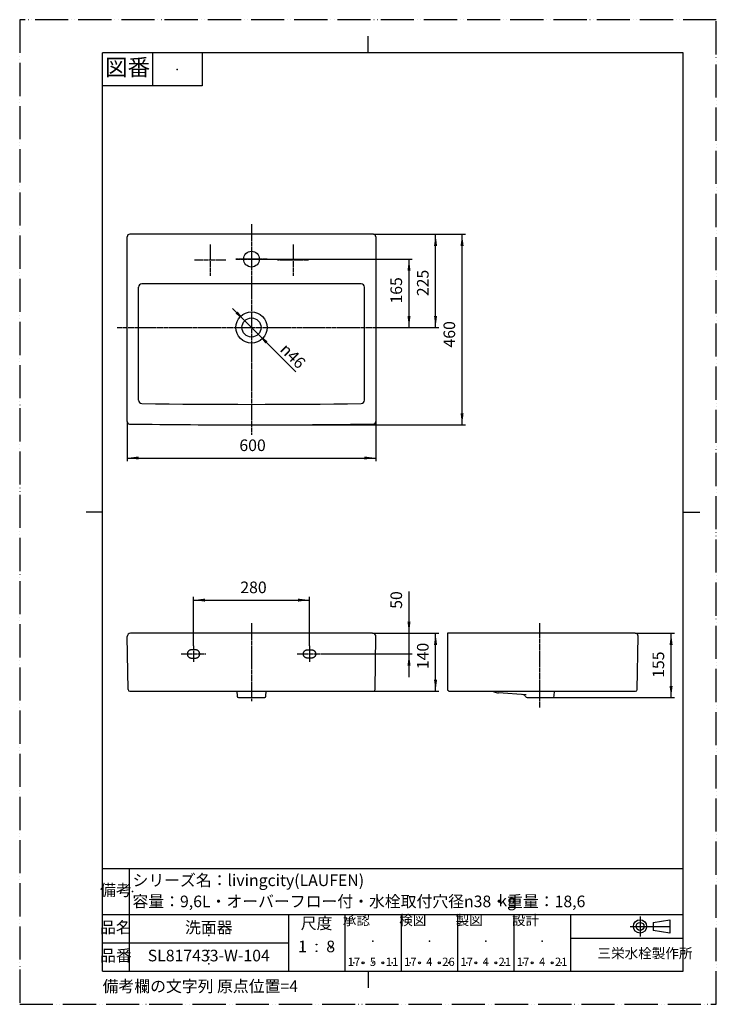
# Model space of a CAD drawing. Units: millimetres. Extents: x 0 to 1680, y 0 to 2376.
import ezdxf

# ---------------------------------------------------------------- set-up
doc = ezdxf.new("R2010")
doc.units = ezdxf.units.MM
for name, pattern in [('DASH_CENTER', [14, 11, -1, 1, -1]), ('DASHED', [15, 7, -8]), ('DOT_CENTER', [14, 12, -1, 0, -1]), ('PHANTOM', [13, 10, -1, 0, -1, 0, -1])]:
    doc.linetypes.add(name, pattern=pattern)
doc.layers.add('1', color=7, linetype='Continuous')
doc.layers.add('SL817433-W-104', color=7, linetype='Continuous')
doc.styles.add('CONVERTER_11', font='MS Mincho.ttf', dxfattribs={"width": 0.89})
doc.styles.add('CONVERTER_12', font='txt.shx', dxfattribs={"width": 0.9})
doc.dimstyles.new('ME10_DIM_10', dxfattribs={"dimtxt": 28, "dimasz": 28, "dimexe": 8, "dimexo": 0, "dimgap": 8, "dimtad": 1, "dimdsep": 46, "dimtxsty": 'CONVERTER_12', "dimsah": 1, "dimcen": 0.09, "dimclrd": 2, "dimclre": 2, "dimclrt": 7, "dimadec": 0, "dimazin": 0, "dimtfac": 1, "dimtdec": 4, "dimtix": 1, "dimtmove": 0, "dimatfit": 3, "dimfxl": 1, "dimtolj": 1, "dimtzin": 0, "dimarcsym": 0})
doc.dimstyles.new('ME10_DIM_11', dxfattribs={"dimtxt": 28, "dimasz": 28, "dimexe": 8, "dimexo": 0, "dimgap": 8, "dimtad": 1, "dimdsep": 46, "dimtxsty": 'CONVERTER_12', "dimsah": 1, "dimcen": 0.09, "dimclrd": 2, "dimclre": 2, "dimclrt": 7, "dimadec": 0, "dimazin": 0, "dimtfac": 1, "dimtdec": 4, "dimtix": 1, "dimtmove": 0, "dimatfit": 3, "dimfxl": 1, "dimtolj": 1, "dimtzin": 0, "dimarcsym": 0})
doc.dimstyles.new('ME10_DIM_12', dxfattribs={"dimtxt": 28, "dimasz": 28, "dimexe": 8, "dimexo": 0, "dimgap": 8, "dimtad": 1, "dimdsep": 46, "dimtxsty": 'CONVERTER_12', "dimsah": 1, "dimcen": 0.09, "dimclrd": 2, "dimclre": 2, "dimclrt": 7, "dimadec": 0, "dimazin": 0, "dimtfac": 1, "dimtdec": 4, "dimtix": 1, "dimtmove": 0, "dimatfit": 3, "dimfxl": 1, "dimtolj": 1, "dimtzin": 0, "dimarcsym": 0})
doc.dimstyles.new('ME10_DIM_13', dxfattribs={"dimtxt": 28, "dimasz": 28, "dimexe": 8, "dimexo": 0, "dimgap": 8, "dimtad": 1, "dimdsep": 46, "dimtxsty": 'CONVERTER_12', "dimsah": 1, "dimcen": 0.09, "dimclrd": 2, "dimclre": 2, "dimclrt": 7, "dimadec": 0, "dimazin": 0, "dimtfac": 1, "dimtdec": 4, "dimtix": 1, "dimtmove": 0, "dimatfit": 3, "dimfxl": 1, "dimtolj": 1, "dimtzin": 0, "dimarcsym": 0})
doc.dimstyles.new('ME10_DIM_14', dxfattribs={"dimtxt": 28, "dimasz": 28, "dimexe": 8, "dimexo": 0, "dimgap": 8, "dimtad": 1, "dimdsep": 46, "dimtxsty": 'CONVERTER_12', "dimsah": 1, "dimcen": 0.09, "dimclrd": 2, "dimclre": 2, "dimclrt": 7, "dimadec": 0, "dimazin": 0, "dimtfac": 1, "dimtdec": 4, "dimtix": 1, "dimtmove": 0, "dimatfit": 3, "dimfxl": 1, "dimtolj": 1, "dimtzin": 0, "dimarcsym": 0})
doc.dimstyles.new('ME10_DIM_15', dxfattribs={"dimtxt": 28, "dimasz": 28, "dimexe": 8, "dimexo": 0, "dimgap": 8, "dimtad": 1, "dimdsep": 46, "dimtxsty": 'CONVERTER_12', "dimsah": 1, "dimcen": 0.09, "dimclrd": 2, "dimclre": 2, "dimclrt": 7, "dimadec": 0, "dimazin": 0, "dimtfac": 1, "dimtdec": 4, "dimtix": 1, "dimtmove": 0, "dimatfit": 3, "dimfxl": 1, "dimtolj": 1, "dimtzin": 0, "dimarcsym": 0})
doc.dimstyles.new('ME10_DIM_16', dxfattribs={"dimtxt": 28, "dimasz": 28, "dimexe": 8, "dimexo": 0, "dimgap": 8, "dimtad": 1, "dimdsep": 46, "dimtxsty": 'CONVERTER_12', "dimsah": 1, "dimcen": 0.09, "dimclrd": 2, "dimclre": 2, "dimclrt": 7, "dimadec": 0, "dimazin": 0, "dimtfac": 1, "dimtdec": 4, "dimtix": 1, "dimtmove": 0, "dimatfit": 3, "dimfxl": 1, "dimtolj": 1, "dimtzin": 0, "dimarcsym": 0})
doc.dimstyles.new('ME10_DIM_17', dxfattribs={"dimtxt": 28, "dimasz": 28, "dimexe": 8, "dimexo": 0, "dimgap": 8, "dimtad": 1, "dimdsep": 46, "dimtxsty": 'CONVERTER_12', "dimsah": 1, "dimcen": 0.09, "dimclrd": 2, "dimclre": 2, "dimclrt": 7, "dimadec": 0, "dimazin": 0, "dimtfac": 1, "dimtdec": 4, "dimtix": 1, "dimtmove": 0, "dimatfit": 3, "dimfxl": 1, "dimtolj": 1, "dimtzin": 0, "dimarcsym": 0})

# ---------------------------------------------------------------- blocks, each defined once
blk = doc.blocks.new('開示A4')
at = {"layer": '1', "color": 4, "linetype": 'PHANTOM'}
for p, q in [((210, 297), (0, 297)), ((0, 297), (0, 0)), ((210, 0), (210, 297)), ((0, 0), (210, 0))]:
    blk.add_line(p, q, dxfattribs=at)
at = {"layer": '1', "color": 2, "linetype": 'Continuous'}
for p, q in [((105, 287), (105, 292)), ((40, 287), (40, 277)), ((55, 287), (55, 277)), ((55, 277), (25, 277)), ((25, 148.5), (20, 148.5)), ((200, 148.5), (205, 148.5)), ((33, 41), (33, 27)), ((33, 27), (33, 10)), ((81, 27), (81, 10)), ((98, 27), (98, 10)), ((115, 27), (115, 10)), ((132, 27), (132, 10)), ((149, 27), (149, 10)), ((166, 27), (166, 10)), ((25, 18.5), (81, 18.5)), ((166, 20), (200, 20)), ((105, 10), (105, 5))]:
    blk.add_line(p, q, dxfattribs=at)
at = {"layer": '1', "color": 7, "linetype": 'Continuous'}
for p, q in [((25, 148.5), (25, 287)), ((105, 287), (25, 287)), ((200, 287), (105, 287)), ((200, 148.5), (200, 287)), ((25, 10), (25, 148.5)), ((200, 10), (200, 148.5)), ((25, 41), (200, 41)), ((200, 27), (25, 27)), ((191, 24.7), (196, 25.5)), ((191, 24.7), (191, 22.3)), ((196, 25.5), (196, 21.5)), ((196, 21.5), (191, 22.3)), ((25, 10), (105, 10)), ((105, 10), (200, 10))]:
    blk.add_line(p, q, dxfattribs=at)
at = {"layer": '1', "color": 2, "linetype": 'DOT_CENTER'}
for p, q in [((187, 26.5), (187, 20.5)), ((184, 23.5), (197, 23.5))]:
    blk.add_line(p, q, dxfattribs=at)
at = {"layer": '1', "color": 7, "linetype": 'Continuous'}
for centre, radius in [((187, 23.5), 2), ((187, 23.5), 1.2), ((103.5, 12.5), 0.3), ((109.5, 12.5), 0.3), ((120.5, 12.5), 0.3), ((126.5, 12.5), 0.3), ((137.5, 12.5), 0.3), ((143.5, 12.5), 0.3), ((154.5, 12.5), 0.3), ((160.5, 12.5), 0.3)]:
    blk.add_circle(centre, radius, dxfattribs=at)
at = {"layer": '1', "color": 7, "linetype": 'DOT_CENTER'}
for centre in [(89.5, 18), (89.5, 16)]:
    blk.add_circle(centre, 0.1, dxfattribs=at)
at = {"layer": '1', "color": 4}
for p in [(47.5, 282), (34, 34), (57, 24.75), (57, 22.75), (57, 20.75), (106.5, 19), (123.5, 19), (140.5, 19), (157.5, 19), (57, 16.25), (85.25, 17), (93.75, 17), (57, 14.25), (57, 12.25), (100.75, 12.5), (106.5, 12.5), (112.25, 12.5), (117.75, 12.5), (123.5, 12.5), (129.25, 12.5), (134.75, 12.5), (140.5, 12.5), (146.25, 12.5), (151.75, 12.5), (157.5, 12.5), (163.25, 12.5)]:
    blk.add_point(p, dxfattribs=at)
at = {"layer": '1', "color": 2, "attachment_point": 5, "style": 'CONVERTER_11'}
for s, insert, char_height, line_spacing_factor in [('図番', (32.5, 282), 5, 0.454545), ('備考', (29, 34), 3.5, 0.454545), ('承認', (101.5, 25), 3, 0.590909), ('検図', (118.5, 25), 3, 0.590909), ('製図', (135.5, 25), 3, 0.590909), ('設計', (152.5, 25), 3, 0.590909), ('品名', (29, 22.75), 3.5, 0.727273), ('尺度', (89.5, 24), 3.5, 0.545455), ('品番', (29, 14.25), 3.5, 0.727273)]:
    blk.add_mtext(s, dxfattribs=dict(at, insert=insert, char_height=char_height, line_spacing_factor=line_spacing_factor))
at = {"layer": '1', "color": 7, "insert": (188.5, 15), "char_height": 3, "attachment_point": 5, "style": 'CONVERTER_11'}
blk.add_mtext('三栄水栓製作所', dxfattribs=at)
at = {"layer": '1', "color": 250, "insert": (25, 5), "char_height": 3.5, "attachment_point": 4, "line_spacing_factor": 0.545455, "style": 'CONVERTER_11'}
blk.add_mtext('備考欄の文字列 原点位置=4', dxfattribs=at)
blk = doc.blocks.new('SL817433-W-104', base_point=(1630, 0))
at = {"layer": '1', "color": 2, "linetype": 'DASH_CENTER'}
blk.add_line((521.1, 1798.2), (597.1, 1798.2), dxfattribs=at)
at = {"layer": 'SL817433-W-104', "color": 7, "linetype": 'Continuous'}
for p, q in [((852.9, 1858.2), (265.3, 1858.2)), ((259.3, 1406.3), (259.3, 1852.2)), ((858.9, 1852.2), (858.9, 1406.3)), ((823.6, 1738.7), (294.6, 1738.7)), ((286.6, 1457.9), (286.6, 1730.7)), ((831.6, 1457.9), (831.6, 1730.7)), ((294.6, 1449.9), (294.6, 1449.9)), ((823.6, 1449.9), (823.6, 1449.9)), ((261.4, 759.3), (259.2, 887.2)), ((851.1, 895.4), (267.2, 895.4)), ((856.9, 759.3), (859.1, 887.2)), ((1484.7, 895.4), (1031.5, 895.4)), ((1031.5, 895.4), (1031.5, 760.4)), ((1487.4, 894.8), (1484.7, 895.4)), ((1489.6, 893.2), (1487.4, 894.8)), ((1489.3, 759.3), (1491.5, 888.3)), ((1491, 891), (1489.6, 893.2)), ((1491.5, 888.3), (1491, 891)), ((265.4, 755.4), (852.9, 755.4)), ((523.7, 755.4), (524.3, 743.2)), ((527.3, 740.4), (591, 740.4)), ((594, 743.2), (594.6, 755.4)), ((1036.5, 755.4), (1485.3, 755.4)), ((1141.6, 755.4), (1144, 754.3)), ((1221.3, 746.8), (1154.7, 751.4)), ((1219.9, 742.7), (1219.9, 742.7)), ((1223.6, 740.4), (1285.3, 740.4)), ((1289.3, 744.1), (1289.9, 755.4))]:
    blk.add_line(p, q, dxfattribs=at)
at = {"layer": 'SL817433-W-104', "color": 7, "linetype": 'DASHED'}
for p, q in [((404.5, 847.6), (404.3, 846.8)), ((404.3, 846.8), (404.3, 845.9)), ((404.3, 845.9), (404.3, 845)), ((404.3, 845), (404.3, 844.1)), ((404.3, 844.1), (404.5, 843.2)), ((404.7, 848.5), (404.5, 847.6)), ((404.5, 843.2), (404.7, 842.4)), ((405, 849.3), (404.7, 848.5)), ((404.7, 842.4), (405, 841.6)), ((405.4, 850), (405, 849.3)), ((405, 841.6), (405.3, 840.8)), ((405.3, 840.8), (405.8, 840.1)), ((405.8, 850.8), (405.4, 850)), ((406.3, 851.4), (405.8, 850.8)), ((405.8, 840.1), (406.2, 839.4)), ((406.2, 839.4), (406.8, 838.7)), ((406.8, 852.1), (406.3, 851.4)), ((407.4, 852.7), (406.8, 852.1)), ((406.8, 838.7), (407.3, 838.1)), ((407.3, 838.1), (408, 837.6)), ((408.1, 853.2), (407.4, 852.7)), ((408, 837.6), (408.7, 837.1)), ((408.8, 853.7), (408.1, 853.2)), ((408.7, 837.1), (409.4, 836.6)), ((409.5, 854.2), (408.8, 853.7)), ((409.4, 836.6), (410.1, 836.2)), ((410.2, 854.5), (409.5, 854.2)), ((410.1, 836.2), (410.9, 835.9)), ((411, 854.8), (410.2, 854.5)), ((410.9, 835.9), (411.7, 835.7)), ((411.9, 855.1), (411, 854.8)), ((411.7, 835.7), (412.6, 835.5)), ((412.7, 855.2), (411.9, 855.1)), ((412.6, 835.5), (413.5, 835.4)), ((413.6, 855.3), (412.7, 855.2)), ((413.5, 835.4), (413.9, 835.4)), ((414, 855.4), (413.6, 855.3)), ((413.9, 835.4), (414.1, 835.4)), ((414.2, 855.4), (414, 855.4)), ((414.1, 835.4), (414.2, 835.4)), ((414.4, 855.4), (414.2, 855.4)), ((414.2, 855.4), (414.2, 855.4)), ((414.2, 835.4), (414.2, 835.4)), ((414.2, 835.4), (414.4, 835.4)), ((414.7, 855.4), (414.4, 855.4)), ((414.4, 835.4), (414.6, 835.4)), ((414.6, 835.4), (415, 835.4)), ((415.1, 855.4), (414.7, 855.4)), ((415, 835.4), (415.5, 835.4)), ((415.6, 855.4), (415.1, 855.4)), ((415.5, 835.4), (416.2, 835.4)), ((416.3, 855.4), (415.6, 855.4)), ((416.2, 835.4), (417.6, 835.4)), ((417, 855.4), (416.3, 855.4)), ((418.5, 855.4), (417, 855.4)), ((417.6, 835.4), (419.2, 835.4)), ((420.2, 855.4), (418.5, 855.4)), ((419.2, 835.4), (420.8, 835.4)), ((421.7, 855.4), (420.2, 855.4)), ((420.8, 835.4), (422.3, 835.4)), ((422.4, 855.4), (421.7, 855.4)), ((422.3, 835.4), (422.9, 835.4)), ((423, 855.4), (422.4, 855.4)), ((422.9, 835.4), (423.4, 835.4)), ((423.5, 855.4), (423, 855.4)), ((423.4, 835.4), (423.9, 835.4)), ((423.9, 855.4), (423.5, 855.4)), ((424.1, 855.4), (423.9, 855.4)), ((423.9, 835.4), (424.1, 835.4)), ((424.2, 855.4), (424.1, 855.4)), ((424.1, 835.4), (424.2, 835.4)), ((424.4, 855.4), (424.2, 855.4)), ((424.2, 855.4), (424.2, 855.4)), ((424.2, 855.4), (424.2, 855.4)), ((424.2, 855.4), (424.2, 855.4)), ((424.2, 835.4), (424.2, 835.4)), ((424.2, 835.4), (424.3, 835.4)), ((424.3, 835.4), (424.6, 835.4)), ((424.9, 855.3), (424.4, 855.4)), ((424.6, 835.4), (425, 835.4)), ((425.8, 855.2), (424.9, 855.3)), ((425, 835.4), (425.9, 835.5)), ((426.6, 855.1), (425.8, 855.2)), ((425.9, 835.5), (426.7, 835.7)), ((427.4, 854.8), (426.6, 855.1)), ((426.7, 835.7), (427.6, 835.9)), ((428.2, 854.5), (427.4, 854.8)), ((427.6, 835.9), (428.3, 836.2)), ((429, 854.2), (428.2, 854.5)), ((428.3, 836.2), (429.1, 836.6)), ((429.7, 853.7), (429, 854.2)), ((429.1, 836.6), (429.8, 837.1)), ((430.4, 853.2), (429.7, 853.7)), ((429.8, 837.1), (430.5, 837.6)), ((431, 852.7), (430.4, 853.2)), ((430.5, 837.6), (431.1, 838.1)), ((431.6, 852.1), (431, 852.7)), ((431.1, 838.1), (431.7, 838.7)), ((432.2, 851.4), (431.6, 852.1)), ((431.7, 838.7), (432.2, 839.4)), ((432.6, 850.8), (432.2, 851.4)), ((432.2, 839.4), (432.7, 840.1)), ((433.1, 850), (432.6, 850.8)), ((432.7, 840.1), (433.1, 840.8)), ((433.4, 849.3), (433.1, 850)), ((433.1, 840.8), (433.5, 841.6)), ((433.7, 848.5), (433.4, 849.3)), ((433.5, 841.6), (433.8, 842.4)), ((434, 847.6), (433.7, 848.5)), ((433.8, 842.4), (434, 843.2)), ((434.1, 846.8), (434, 847.6)), ((434, 843.2), (434.1, 844.1)), ((434.2, 845.9), (434.1, 846.8)), ((434.1, 844.1), (434.2, 845)), ((434.2, 845), (434.2, 845.9)), ((684, 845.9), (684.1, 846.8)), ((684, 845), (684, 845.9)), ((684.1, 844.1), (684, 845)), ((684.1, 846.8), (684.3, 847.6)), ((684.2, 843.2), (684.1, 844.1)), ((684.5, 842.4), (684.2, 843.2)), ((684.3, 847.6), (684.5, 848.5)), ((684.5, 848.5), (684.8, 849.3)), ((684.8, 841.6), (684.5, 842.4)), ((684.8, 849.3), (685.2, 850)), ((685.1, 840.8), (684.8, 841.6)), ((685.5, 840.1), (685.1, 840.8)), ((685.2, 850), (685.6, 850.8)), ((686, 839.4), (685.5, 840.1)), ((685.6, 850.8), (686.1, 851.4)), ((686.5, 838.7), (686, 839.4)), ((686.1, 851.4), (686.6, 852.1)), ((687.1, 838.1), (686.5, 838.7)), ((686.6, 852.1), (687.2, 852.7)), ((687.8, 837.6), (687.1, 838.1)), ((687.2, 852.7), (687.8, 853.2)), ((687.8, 853.2), (688.5, 853.7)), ((688.4, 837.1), (687.8, 837.6)), ((689.1, 836.6), (688.4, 837.1)), ((688.5, 853.7), (689.3, 854.2)), ((689.9, 836.2), (689.1, 836.6)), ((689.3, 854.2), (690, 854.5)), ((690.7, 835.9), (689.9, 836.2)), ((690, 854.5), (690.8, 854.8)), ((691.5, 835.7), (690.7, 835.9)), ((690.8, 854.8), (691.6, 855.1)), ((692.4, 835.5), (691.5, 835.7)), ((691.6, 855.1), (692.5, 855.2)), ((693.3, 835.4), (692.4, 835.5)), ((692.5, 855.2), (693.4, 855.3)), ((693.7, 835.4), (693.3, 835.4)), ((693.4, 855.3), (693.8, 855.4)), ((693.9, 835.4), (693.7, 835.4)), ((693.8, 855.4), (694, 855.4)), ((694, 835.4), (693.9, 835.4)), ((694, 855.4), (694.1, 855.4)), ((694, 855.4), (694, 855.4)), ((694, 855.4), (694, 855.4)), ((694, 855.4), (694, 855.4)), ((694.1, 835.4), (694, 835.4)), ((694, 835.4), (694, 835.4)), ((694.1, 855.4), (694.4, 855.4)), ((694.4, 835.4), (694.1, 835.4)), ((694.4, 855.4), (694.7, 855.4)), ((694.8, 835.4), (694.4, 835.4)), ((694.7, 855.4), (695.2, 855.4)), ((695.3, 835.4), (694.8, 835.4)), ((695.2, 855.4), (695.9, 855.4)), ((695.9, 835.4), (695.3, 835.4)), ((695.9, 855.4), (696.5, 855.4)), ((697.4, 835.4), (695.9, 835.4)), ((696.5, 855.4), (698.1, 855.4)), ((699, 835.4), (697.4, 835.4)), ((698.1, 855.4), (699.7, 855.4)), ((700.6, 835.4), (699, 835.4)), ((699.7, 855.4), (701.3, 855.4)), ((702.1, 835.4), (700.6, 835.4)), ((701.3, 855.4), (702, 855.4)), ((702, 855.4), (702.6, 855.4)), ((702.7, 835.4), (702.1, 835.4)), ((702.6, 855.4), (703.1, 855.4)), ((703.2, 835.4), (702.7, 835.4)), ((703.1, 855.4), (703.6, 855.4)), ((703.6, 835.4), (703.2, 835.4)), ((703.6, 855.4), (703.9, 855.4)), ((703.9, 835.4), (703.6, 835.4)), ((703.9, 855.4), (704, 855.4)), ((704, 835.4), (703.9, 835.4)), ((704, 855.4), (704, 855.4)), ((704, 855.4), (704.2, 855.4)), ((704.1, 835.4), (704, 835.4)), ((704, 835.4), (704, 835.4)), ((704.3, 835.4), (704.1, 835.4)), ((704.2, 855.4), (704.6, 855.3)), ((704.8, 835.4), (704.3, 835.4)), ((704.6, 855.3), (705.5, 855.2)), ((705.6, 835.5), (704.8, 835.4)), ((705.5, 855.2), (706.4, 855.1)), ((706.5, 835.7), (705.6, 835.5)), ((706.4, 855.1), (707.2, 854.8)), ((707.3, 835.9), (706.5, 835.7)), ((707.2, 854.8), (708, 854.5)), ((708.1, 836.2), (707.3, 835.9)), ((708, 854.5), (708.8, 854.2)), ((708.9, 836.6), (708.1, 836.2)), ((708.8, 854.2), (709.5, 853.7)), ((709.6, 837.1), (708.9, 836.6)), ((709.5, 853.7), (710.2, 853.2)), ((710.3, 837.6), (709.6, 837.1)), ((710.2, 853.2), (710.8, 852.7)), ((710.9, 838.1), (710.3, 837.6)), ((710.8, 852.7), (711.4, 852.1)), ((711.5, 838.7), (710.9, 838.1)), ((711.4, 852.1), (711.9, 851.4)), ((712, 839.4), (711.5, 838.7)), ((711.9, 851.4), (712.4, 850.8)), ((712.5, 840.1), (712, 839.4)), ((712.4, 850.8), (712.9, 850)), ((712.9, 840.8), (712.5, 840.1)), ((712.9, 850), (713.2, 849.3)), ((713.3, 841.6), (712.9, 840.8)), ((713.2, 849.3), (713.5, 848.5)), ((713.6, 842.4), (713.3, 841.6)), ((713.5, 848.5), (713.7, 847.6)), ((713.8, 843.2), (713.6, 842.4)), ((713.7, 847.6), (713.9, 846.8)), ((713.9, 844.1), (713.8, 843.2)), ((713.9, 846.8), (714, 845.9)), ((714, 845), (713.9, 844.1)), ((714, 845.9), (714, 845))]:
    blk.add_line(p, q, dxfattribs=at)
at = {"layer": 'SL817433-W-104', "color": 7, "linetype": 'Continuous'}
for centre, radius in [((559.1, 1798.2), 19), ((559.1, 1633.2), 37.5), ((559.1, 1633.2), 23)]:
    blk.add_circle(centre, radius, dxfattribs=at)
for centre, radius, start, end in [((265.3, 1852.2), 6, 90, 180), ((852.9, 1852.2), 6, 0, 90), ((294.6, 1730.7), 8, 90, 179.999), ((823.6, 1730.7), 8, 0.001, 90), ((294.6, 1457.9), 8, 179.999, 270), ((559.1, 18938.9), 17491.1, 269.13354, 270.86646), ((823.6, 1457.9), 8, 270, 0.001), ((265.3, 1406.3), 6, 180, 263.6628), ((852.9, 1406.3), 6, 265.2448, 0), ((559.1, 22686.4), 21288.1, 269.20744, 270), ((559.1, 22686.4), 21288.1, 270, 270.78944), ((267.2, 887.4), 8, 90, 180.9956), ((851.1, 887.4), 8, 359.019, 90), ((1036.5, 760.4), 5, 180, 270), ((265.4, 759.4), 4, 180.9956, 270.0784), ((527.3, 743.4), 3, 182.9927, 270), ((591, 743.4), 3, 270, 357.0298), ((852.9, 759.4), 4, 270, 359.019), ((1156.8, 781.4), 30, 244.6281, 266.0009), ((1212.7, 739.4), 8, 24.7814, 86.0009), ((1223.6, 744.4), 4, 204.7814, 270), ((1285.3, 744.4), 4, 270, 357.0073), ((1485.3, 759.4), 4, 270, 359.0091)]:
    blk.add_arc(centre, radius, start, end, dxfattribs=at)
blk = doc.blocks.new('*D3')
at = {"layer": '1', "color": 2, "linetype": 'Continuous'}
for p, q in [((597.1, 1798.2), (946.9, 1798.2)), ((938.9, 1633.2), (938.9, 1798.2)), ((882.9, 1633.2), (946.9, 1633.2))]:
    blk.add_line(p, q, dxfattribs=at)
at = {"layer": '1', "color": 2}
for points in [[(942.6, 1770.2), (935.2, 1770.2), (938.9, 1798.2)], [(935.2, 1661.2), (942.6, 1661.2), (938.9, 1633.2)]]:
    blk.add_solid(points, dxfattribs=at)
at = {"layer": '1', "color": 7, "insert": (930.9, 1691), "char_height": 28, "attachment_point": 7, "rotation": 90, "line_spacing_factor": 0.60024, "style": 'CONVERTER_12'}
blk.add_mtext('165', dxfattribs=at)
blk = doc.blocks.new('*D4')
at = {"layer": '1', "color": 2, "linetype": 'Continuous'}
for p, q in [((852.9, 1858.2), (1010.9, 1858.2)), ((1002.9, 1633.2), (1002.9, 1858.2)), ((882.9, 1633.2), (1010.9, 1633.2))]:
    blk.add_line(p, q, dxfattribs=at)
at = {"layer": '1', "color": 2}
for points in [[(1006.6, 1830.2), (999.2, 1830.2), (1002.9, 1858.2)], [(999.2, 1661.2), (1006.6, 1661.2), (1002.9, 1633.2)]]:
    blk.add_solid(points, dxfattribs=at)
at = {"layer": '1', "color": 7, "insert": (994.9, 1708.9), "char_height": 28, "attachment_point": 7, "rotation": 90, "line_spacing_factor": 0.60024, "style": 'CONVERTER_12'}
blk.add_mtext('225', dxfattribs=at)
blk = doc.blocks.new('*D5')
at = {"layer": '1', "color": 2, "linetype": 'Continuous'}
for p, q in [((938.9, 895.4), (938.9, 996.4)), ((851.1, 895.4), (946.9, 895.4)), ((938.9, 845.4), (938.9, 895.4)), ((729, 845.4), (946.9, 845.4)), ((938.9, 789.4), (938.9, 845.4))]:
    blk.add_line(p, q, dxfattribs=at)
at = {"layer": '1', "color": 2}
for points in [[(935.2, 923.4), (942.6, 923.4), (938.9, 895.4)], [(942.6, 817.4), (935.2, 817.4), (938.9, 845.4)]]:
    blk.add_solid(points, dxfattribs=at)
at = {"layer": '1', "color": 7, "insert": (930.9, 954.4), "char_height": 28, "attachment_point": 7, "rotation": 90, "line_spacing_factor": 0.60024, "style": 'CONVERTER_12'}
blk.add_mtext('50', dxfattribs=at)
blk = doc.blocks.new('*D6')
at = {"layer": '1', "color": 2, "linetype": 'Continuous'}
for p, q in [((852.9, 1858.2), (1074.9, 1858.2)), ((1066.9, 1398.3), (1066.9, 1858.2)), ((559.1, 1398.3), (1074.9, 1398.3))]:
    blk.add_line(p, q, dxfattribs=at)
at = {"layer": '1', "color": 2}
for points in [[(1070.6, 1830.2), (1063.2, 1830.2), (1066.9, 1858.2)], [(1063.2, 1426.3), (1070.6, 1426.3), (1066.9, 1398.3)]]:
    blk.add_solid(points, dxfattribs=at)
at = {"layer": '1', "color": 7, "insert": (1058.9, 1584.9), "char_height": 28, "attachment_point": 7, "rotation": 90, "line_spacing_factor": 0.60024, "style": 'CONVERTER_12'}
blk.add_mtext('460', dxfattribs=at)
blk = doc.blocks.new('*D7')
at = {"layer": '1', "color": 2, "linetype": 'Continuous'}
for p, q in [((259.3, 1406.3), (259.3, 1310.3)), ((858.9, 1406.3), (858.9, 1310.3)), ((259.3, 1318.3), (858.9, 1318.3))]:
    blk.add_line(p, q, dxfattribs=at)
at = {"layer": '1', "color": 2}
for points in [[(287.3, 1322), (287.3, 1314.6), (259.3, 1318.3)], [(830.9, 1314.6), (830.9, 1322), (858.9, 1318.3)]]:
    blk.add_solid(points, dxfattribs=at)
at = {"layer": '1', "color": 7, "insert": (529.8, 1326.3), "char_height": 28, "attachment_point": 7, "rotation": 0.0001, "line_spacing_factor": 0.60024, "style": 'CONVERTER_12'}
blk.add_mtext('600', dxfattribs=at)
blk = doc.blocks.new('*D8')
at = {"layer": '1', "color": 2, "linetype": 'Continuous'}
for p, q in [((851.1, 895.4), (1010.9, 895.4)), ((1002.9, 755.4), (1002.9, 895.4)), ((852.9, 755.4), (1010.9, 755.4))]:
    blk.add_line(p, q, dxfattribs=at)
at = {"layer": '1', "color": 2}
for points in [[(1006.6, 867.4), (999.2, 867.4), (1002.9, 895.4)], [(999.2, 783.4), (1006.6, 783.4), (1002.9, 755.4)]]:
    blk.add_solid(points, dxfattribs=at)
at = {"layer": '1', "color": 7, "insert": (994.9, 808.7), "char_height": 28, "attachment_point": 7, "rotation": 90, "line_spacing_factor": 0.60024, "style": 'CONVERTER_12'}
blk.add_mtext('140', dxfattribs=at)
blk = doc.blocks.new('*D9')
at = {"layer": '1', "color": 2, "linetype": 'Continuous'}
for p, q in [((1484.7, 895.4), (1579, 895.4)), ((1571, 740.4), (1571, 895.4)), ((1285.3, 740.4), (1579, 740.4))]:
    blk.add_line(p, q, dxfattribs=at)
at = {"layer": '1', "color": 2}
for points in [[(1574.7, 867.4), (1567.3, 867.4), (1571, 895.4)], [(1567.3, 768.4), (1574.7, 768.4), (1571, 740.4)]]:
    blk.add_solid(points, dxfattribs=at)
at = {"layer": '1', "color": 7, "insert": (1563, 787.8), "char_height": 28, "attachment_point": 7, "rotation": 90, "line_spacing_factor": 0.60024, "style": 'CONVERTER_12'}
blk.add_mtext('155', dxfattribs=at)
blk = doc.blocks.new('*D10')
at = {"layer": '1', "color": 2, "linetype": 'Continuous'}
for p, q in [((419.2, 865.4), (419.2, 983.4)), ((419.2, 975.4), (699, 975.4)), ((699, 865.4), (699, 983.4))]:
    blk.add_line(p, q, dxfattribs=at)
at = {"layer": '1', "color": 2}
for points in [[(447.2, 979), (447.2, 971.7), (419.2, 975.4)], [(671, 971.7), (671, 979), (699, 975.4)]]:
    blk.add_solid(points, dxfattribs=at)
at = {"layer": '1', "color": 7, "insert": (532, 983.4), "char_height": 28, "attachment_point": 7, "rotation": 0.0001, "line_spacing_factor": 0.60024, "style": 'CONVERTER_12'}
blk.add_mtext('280', dxfattribs=at)
blk = doc.blocks.new('*D11')
at = {"layer": '1', "color": 2, "linetype": 'Continuous'}
blk.add_line((513.2, 1679.2), (666, 1526.3), dxfattribs=at)
at = {"layer": '1', "color": 2}
for points in [[(520.5, 1666.7), (525.7, 1671.9), (542.9, 1649.5)], [(597.8, 1599.8), (592.6, 1594.5), (575.4, 1617)]]:
    blk.add_solid(points, dxfattribs=at)
at = {"layer": '1', "color": 7, "insert": (625.7, 1577.9), "char_height": 28, "attachment_point": 7, "rotation": 314.999, "line_spacing_factor": 0.60024, "style": 'CONVERTER_12'}
blk.add_mtext('\\C7;{\\Fgdt;n}\\C7;46', dxfattribs=at)

msp = doc.modelspace()

# ---------------------------------------------------------------- linework, layer by layer
at = {"layer": '1', "color": 2, "linetype": 'DASH_CENTER'}
for p, q in [((559.129, 1882.218), (559.129, 1374.318)), ((459.127, 1833.507), (459.127, 1758.118)), ((659.13, 1833.507), (659.13, 1758.118)), ((496.822, 1795.813), (421.433, 1795.813)), ((597.129, 1798.218), (521.129, 1798.218)), ((696.825, 1795.813), (621.436, 1795.813)), ((235.275, 1633.218), (882.878, 1633.218)), ((559.129, 919.359), (559.129, 731.361)), ((1254.426, 716.359), (1254.426, 919.359)), ((419.247, 865.356), (419.247, 825.36)), ((699.011, 865.356), (699.011, 825.36)), ((389.28, 845.363), (449.192, 845.363)), ((669.044, 845.363), (728.977, 845.363))]:
    msp.add_line(p, q, dxfattribs=at)

# ---------------------------------------------------------------- block references
msp.add_blockref('SL817433-W-104', (1630, 0))
at = {"layer": '1', "xscale": 8, "yscale": 8, "zscale": 8}
msp.add_blockref('開示A4', (0, 0), dxfattribs=at)
at = {"layer": '1'}
msp.add_blockref('*D11', (0, 0), dxfattribs=at)

# ---------------------------------------------------------------- texts
at = {"layer": '1', "color": 7}
for s, insert, char_height, attachment_point, line_spacing_factor, style in [('シリーズ名：livingcity(LAUFEN)', (272, 295.667), 28, 4, 0.545455, 'CONVERTER_11'), ('容量：9,6L・オーバーフロー付・水栓取付穴径{\\Fgdt;n}38・重量：18,6', (272, 248.333), 28, 4, 0.545455, 'CONVERTER_11'), ('kg', (1175.839, 246.468), 28, 5, 0.720288, 'CONVERTER_12'), ('洗面器', (456, 182), 28, 5, 0.545455, 'CONVERTER_11'), ('1', (682, 136), 28, 5, 0.720288, 'CONVERTER_12'), ('8', (750, 136), 28, 5, 0.720288, 'CONVERTER_12'), ('SL817433-W-104', (456, 114), 28, 5, 0.720288, 'CONVERTER_12'), ('17', (806, 100), 20, 5, 0.720288, 'CONVERTER_12'), ('5', (852, 100), 20, 5, 0.720288, 'CONVERTER_12'), ('11', (898, 100), 20, 5, 0.720288, 'CONVERTER_12'), ('17', (942, 100), 20, 5, 0.720288, 'CONVERTER_12'), ('4', (988, 100), 20, 5, 0.720288, 'CONVERTER_12'), ('26', (1034, 100), 20, 5, 0.720288, 'CONVERTER_12'), ('17', (1078, 100), 20, 5, 0.720288, 'CONVERTER_12'), ('4', (1124, 100), 20, 5, 0.720288, 'CONVERTER_12'), ('21', (1170, 100), 20, 5, 0.720288, 'CONVERTER_12'), ('17', (1214, 100), 20, 5, 0.720288, 'CONVERTER_12'), ('4', (1260, 100), 20, 5, 0.720288, 'CONVERTER_12'), ('21', (1306, 100), 20, 5, 0.720288, 'CONVERTER_12')]:
    msp.add_mtext(s, dxfattribs=dict(at, insert=insert, char_height=char_height, attachment_point=attachment_point, line_spacing_factor=line_spacing_factor, style=style))

# ---------------------------------------------------------------- dimensions: what is measured, and where the dimension line sits
at = {"layer": '1'}
dim = msp.add_linear_dim(base=(1066.878, 1398.318), p1=(852.878, 1858.218), p2=(559.076, 1398.318), angle=90, text='460', dimstyle='ME10_DIM_13', dxfattribs=at)
dim.commit()
dim.dimension.update_dxf_attribs({"geometry": '*D6', "text_midpoint": (1044.878, 1618.457), "text_rotation": 90})
for base, p1, p2, dimstyle, picture, middle in [((1002.878, 1633.218), (852.878, 1858.218), (882.878, 1633.218), 'ME10_DIM_11', '*D4', (980.878, 1742.524)), ((938.878, 1633.218), (597.129, 1798.218), (882.878, 1633.218), 'ME10_DIM_10', '*D3', (916.878, 1720.43)), ((938.878, 845.363), (851.088, 895.359), (728.977, 845.363), 'ME10_DIM_12', '*D5', (916.878, 975.359)), ((1002.878, 755.361), (851.088, 895.359), (852.897, 755.361), 'ME10_DIM_15', '*D8', (980.878, 838.15)), ((1571, 740.359), (1484.685, 895.359), (1285.305, 740.359), 'ME10_DIM_16', '*D9', (1549, 817.239))]:
    dim = msp.add_linear_dim(base=base, p1=p1, p2=p2, angle=90, dimstyle=dimstyle, dxfattribs=at)
    dim.commit()
    dim.dimension.update_dxf_attribs({"geometry": picture, "text_midpoint": middle, "text_rotation": 90})
for base, p1, p2, text, dimstyle, picture, middle in [((259.275, 1318.318), (858.878, 1406.318), (259.275, 1406.318), '600', 'ME10_DIM_14', '*D7', (563.396, 1340.318)), ((419.247, 975.359), (699.011, 865.356), (419.247, 865.356), '280', 'ME10_DIM_17', '*D10', (565.613, 997.359))]:
    dim = msp.add_linear_dim(base=base, p1=p1, p2=p2, text=text, dimstyle=dimstyle, dxfattribs=at)
    dim.commit()
    dim.dimension.update_dxf_attribs({"geometry": picture, "text_midpoint": middle, "text_rotation": 0.000139})

doc.saveas('drawing.dxf')
